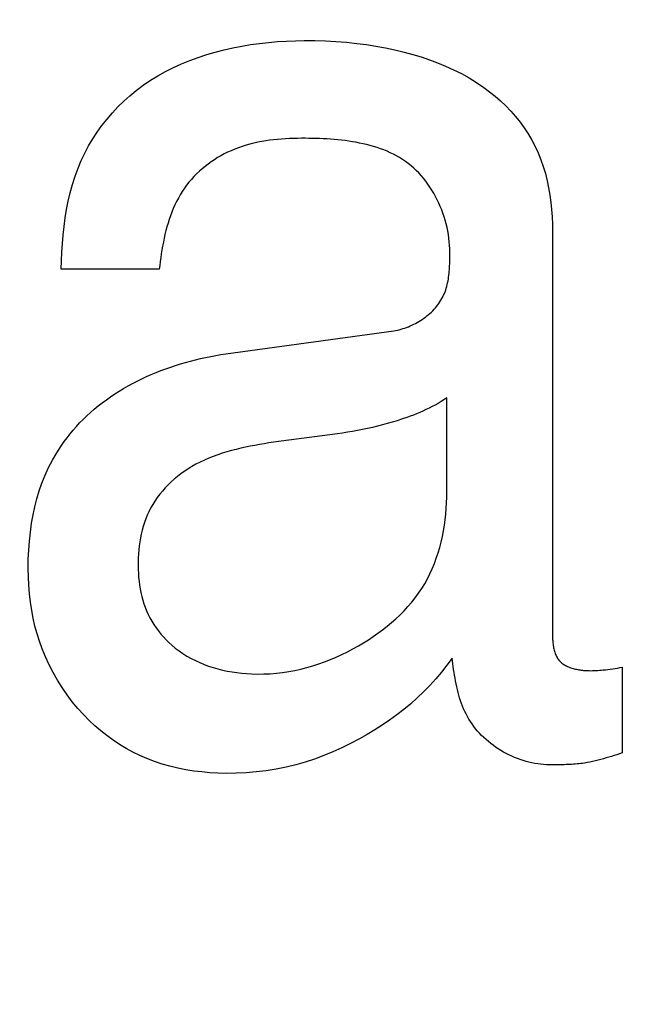
# Model space of a CAD drawing. Units: millimetres. Extents: x 0 to 1189, y 0 to 841.
# Drawn here: x 754 to 754, y 350 to 351 of the extents above; entities that cross this region are included whole.
import ezdxf

# ---------------------------------------------------------------- set-up
doc = ezdxf.new("R2010")
doc.units = ezdxf.units.MM
doc.header["$LTSCALE"] = 65.395
doc.layers.get('0').update_dxf_attribs({"linetype": 'CONTINUOUS'})
doc.layers.add('7_ALL_FEATURES', color=7, linetype='CONTINUOUS')
doc.layers.add('DEF_DRAFT_DIM', color=7, linetype='CONTINUOUS')
doc.styles.get("Standard").update_dxf_attribs({"font": 'txt', "width": 0.8})
doc.dimstyles.new('DIMSTYLE_1', dxfattribs={"dimtxt": 1.5, "dimasz": 3, "dimexe": 0.8, "dimexo": 0.2, "dimgap": 0.375, "dimtad": 1, "dimdsep": 46, "dimtxsty": 'Standard', "dimblk": 'OPEN', "dimblk1": 'OPEN', "dimblk2": 'OPEN', "dimcen": 0.09, "dimazin": 2, "dimtp": 0.1, "dimtm": 0.1, "dimtfac": 1, "dimtdec": 0, "dimtofl": 0, "dimtmove": 0, "dimatfit": 3, "dimldrblk": 'OPEN', "dimfxl": 1, "dimtolj": 1, "dimarcsym": 0})

# ---------------------------------------------------------------- blocks, each defined once
blk = doc.blocks.new('_OPEN')
at = {"color": 0, "linetype": 'ByBlock'}
for p, q in [((0, 0), (-1, 0.11667)), ((-1, -0.11667), (0, 0)), ((-1, 0), (0, 0))]:
    blk.add_line(p, q, dxfattribs=at)
blk = doc.blocks.new('*D15')
at = {"layer": 'DEF_DRAFT_DIM', "color": 2, "linetype": 'Continuous', "transparency": 16777216}
for p, q in [((798.2948, 355.3799), (798.2948, 293.09077)), ((706.7648, 301.9499), (706.7648, 293.09077)), ((706.7648, 293.09077), (706.7648, 291.91577)), ((798.2948, 293.09077), (798.2948, 291.91577)), ((706.7648, 292.71577), (752.5298, 292.71577)), ((798.2948, 292.71577), (752.5298, 292.71577))]:
    blk.add_line(p, q, dxfattribs=at)
at = {"layer": 'DEF_DRAFT_DIM', "color": 2, "linetype": 'Continuous', "transparency": 16777216, "xscale": 3, "yscale": 3, "zscale": 3, "rotation": 180}
blk.add_blockref('_OPEN', (706.7648, 292.71577), dxfattribs=at)
at = {"layer": 'DEF_DRAFT_DIM', "color": 2, "linetype": 'Continuous', "transparency": 16777216, "xscale": 3, "yscale": 3, "zscale": 3}
blk.add_blockref('_OPEN', (798.2948, 292.71577), dxfattribs=at)
blk = doc.blocks.new('*D19')
at = {"layer": 'DEF_DRAFT_DIM', "color": 2, "linetype": 'Continuous', "transparency": 16777216}
for p, q in [((693.03591, 355.2499), (692.61091, 355.2499)), ((847.2648, 355.2499), (693.03591, 355.2499)), ((693.41091, 355.2499), (693.41091, 327.7249)), ((693.41091, 300.1999), (693.41091, 327.7249)), ((693.03591, 300.1999), (692.61091, 300.1999)), ((711.95861, 300.1999), (693.03591, 300.1999))]:
    blk.add_line(p, q, dxfattribs=at)
at = {"layer": 'DEF_DRAFT_DIM', "color": 2, "linetype": 'Continuous', "transparency": 16777216, "xscale": 3, "yscale": 3, "zscale": 3}
for p, rotation in [((693.41091, 355.2499), 90), ((693.41091, 300.1999), 270)]:
    blk.add_blockref('_OPEN', p, dxfattribs=dict(at, rotation=rotation))
blk = doc.blocks.new('*D20')
at = {"layer": 'DEF_DRAFT_DIM', "color": 2, "linetype": 'Continuous', "transparency": 16777216}
for p, q in [((685.00126, 358.3999), (684.57626, 358.3999)), ((794.2548, 358.3999), (685.00126, 358.3999)), ((685.37626, 358.3999), (685.37626, 329.2999)), ((685.37626, 300.1999), (685.37626, 329.2999)), ((685.00126, 300.1999), (684.57626, 300.1999)), ((711.95861, 300.1999), (685.00126, 300.1999))]:
    blk.add_line(p, q, dxfattribs=at)
at = {"layer": 'DEF_DRAFT_DIM', "color": 2, "linetype": 'Continuous', "transparency": 16777216, "xscale": 3, "yscale": 3, "zscale": 3}
for p, rotation in [((685.37626, 358.3999), 90), ((685.37626, 300.1999), 270)]:
    blk.add_blockref('_OPEN', p, dxfattribs=dict(at, rotation=rotation))

msp = doc.modelspace()

# ---------------------------------------------------------------- linework, layer by layer
at = {"layer": '7_ALL_FEATURES', "color": 40, "linetype": 'Continuous'}
for p, q in [((753.82656, 351.14112), (753.83274, 351.14152)), ((753.83274, 351.14152), (753.83891, 351.14177)), ((753.83891, 351.14177), (753.84505, 351.1419)), ((753.84505, 351.1419), (753.85239, 351.14187)), ((753.85239, 351.14187), (753.85968, 351.14166)), ((753.85968, 351.14166), (753.86693, 351.14126)), ((753.86693, 351.14126), (753.87416, 351.14067)), ((753.78368, 351.13391), (753.78969, 351.13545)), ((753.78969, 351.13545), (753.79575, 351.13681)), ((753.79575, 351.13681), (753.80186, 351.138)), ((753.80186, 351.138), (753.80801, 351.13902)), ((753.80801, 351.13902), (753.81418, 351.13987)), ((753.81418, 351.13987), (753.82036, 351.14057)), ((753.82036, 351.14057), (753.82656, 351.14112)), ((753.87416, 351.14067), (753.88137, 351.13991)), ((753.88137, 351.13991), (753.88796, 351.13905)), ((753.88796, 351.13905), (753.89453, 351.13802)), ((753.89453, 351.13802), (753.90108, 351.13683)), ((753.90108, 351.13683), (753.9076, 351.13546)), ((753.9076, 351.13546), (753.91409, 351.1339)), ((753.76042, 351.12583), (753.7661, 351.12815)), ((753.7661, 351.12815), (753.77187, 351.13026)), ((753.77187, 351.13026), (753.77774, 351.13218)), ((753.77774, 351.13218), (753.78368, 351.13391)), ((753.91409, 351.1339), (753.91991, 351.13232)), ((753.91991, 351.13232), (753.92568, 351.13058)), ((753.92568, 351.13058), (753.9314, 351.12866)), ((753.9314, 351.12866), (753.93705, 351.12656)), ((753.7494, 351.12057), (753.75485, 351.1233)), ((753.75485, 351.1233), (753.76042, 351.12583)), ((753.93705, 351.12656), (753.94262, 351.12426)), ((753.94262, 351.12426), (753.9481, 351.12176)), ((753.9481, 351.12176), (753.95348, 351.11904)), ((753.73386, 351.11102), (753.73889, 351.11443)), ((753.73889, 351.11443), (753.74408, 351.11761)), ((753.74408, 351.11761), (753.7494, 351.12057)), ((753.95348, 351.11904), (753.95874, 351.11611)), ((753.95874, 351.11611), (753.96387, 351.11295)), ((753.72466, 351.10381), (753.72899, 351.10738)), ((753.72899, 351.10738), (753.73386, 351.11102)), ((753.96387, 351.11295), (753.96887, 351.10955)), ((753.96887, 351.10955), (753.97285, 351.10658)), ((753.72048, 351.10006), (753.72466, 351.10381)), ((753.97285, 351.10658), (753.97672, 351.10345)), ((753.97672, 351.10345), (753.98046, 351.10016)), ((753.71262, 351.09201), (753.71646, 351.09612)), ((753.71646, 351.09612), (753.72048, 351.10006)), ((753.98046, 351.10016), (753.98407, 351.09672)), ((753.98407, 351.09672), (753.98752, 351.09314)), ((753.70547, 351.0833), (753.70895, 351.08773)), ((753.70895, 351.08773), (753.71262, 351.09201)), ((753.98752, 351.09314), (753.99081, 351.08941)), ((753.99081, 351.08941), (753.99393, 351.08555)), ((753.70219, 351.07872), (753.70547, 351.0833)), ((753.99393, 351.08555), (753.99686, 351.08156)), ((753.99686, 351.08156), (753.99959, 351.07743)), ((753.69626, 351.06918), (753.69912, 351.07401)), ((753.69912, 351.07401), (753.70219, 351.07872)), ((753.8239, 351.0734), (753.82115, 351.07305)), ((753.82665, 351.07368), (753.8239, 351.0734)), ((753.82941, 351.07392), (753.82665, 351.07368)), ((753.83217, 351.0741), (753.82941, 351.07392)), ((753.83493, 351.07424), (753.83217, 351.0741)), ((753.83769, 351.07433), (753.83493, 351.07424)), ((753.84044, 351.07439), (753.83769, 351.07433)), ((753.84319, 351.07441), (753.84044, 351.07439)), ((753.84564, 351.0744), (753.84319, 351.07441)), ((753.8481, 351.07438), (753.84564, 351.0744)), ((753.85058, 351.07433), (753.8481, 351.07438)), ((753.85307, 351.07427), (753.85058, 351.07433)), ((753.85558, 351.07419), (753.85307, 351.07427)), ((753.85809, 351.07408), (753.85558, 351.07419)), ((753.86061, 351.07395), (753.85809, 351.07408)), ((753.86314, 351.07378), (753.86061, 351.07395)), ((753.86567, 351.07359), (753.86314, 351.07378)), ((753.86819, 351.07336), (753.86567, 351.07359)), ((753.87072, 351.07309), (753.86819, 351.07336)), ((753.99959, 351.07743), (754.00211, 351.07319)), ((753.69362, 351.06423), (753.69626, 351.06918)), ((753.79712, 351.06695), (753.79456, 351.06588)), ((753.7997, 351.06793), (753.79712, 351.06695)), ((753.80231, 351.06884), (753.7997, 351.06793)), ((753.80494, 351.06966), (753.80231, 351.06884)), ((753.8076, 351.0704), (753.80494, 351.06966)), ((753.81028, 351.07107), (753.8076, 351.0704)), ((753.81298, 351.07166), (753.81028, 351.07107)), ((753.81569, 351.07219), (753.81298, 351.07166)), ((753.81842, 351.07265), (753.81569, 351.07219)), ((753.82115, 351.07305), (753.81842, 351.07265)), ((753.87324, 351.07279), (753.87072, 351.07309)), ((753.87575, 351.07245), (753.87324, 351.07279)), ((753.87825, 351.07207), (753.87575, 351.07245)), ((753.88074, 351.07164), (753.87825, 351.07207)), ((753.88321, 351.07116), (753.88074, 351.07164)), ((753.88567, 351.07064), (753.88321, 351.07116)), ((753.8881, 351.07007), (753.88567, 351.07064)), ((753.89052, 351.06944), (753.8881, 351.07007)), ((753.8929, 351.06876), (753.89052, 351.06944)), ((753.89527, 351.06802), (753.8929, 351.06876)), ((753.8976, 351.06722), (753.89527, 351.06802)), ((753.8999, 351.06636), (753.8976, 351.06722)), ((754.00211, 351.07319), (754.00441, 351.06882)), ((754.00441, 351.06882), (754.00651, 351.06428)), ((753.69121, 351.05917), (753.69362, 351.06423)), ((753.78527, 351.06106), (753.78305, 351.05966)), ((753.78754, 351.06238), (753.78527, 351.06106)), ((753.78985, 351.06362), (753.78754, 351.06238)), ((753.79219, 351.06479), (753.78985, 351.06362)), ((753.79456, 351.06588), (753.79219, 351.06479)), ((753.90216, 351.06544), (753.8999, 351.06636)), ((753.90439, 351.06445), (753.90216, 351.06544)), ((753.90658, 351.06339), (753.90439, 351.06445)), ((753.90872, 351.06226), (753.90658, 351.06339)), ((753.91083, 351.06106), (753.90872, 351.06226)), ((753.91288, 351.05979), (753.91083, 351.06106)), ((753.91489, 351.05844), (753.91288, 351.05979)), ((754.00651, 351.06428), (754.00837, 351.05962)), ((753.6869, 351.04821), (753.68893, 351.05374)), ((753.68893, 351.05374), (753.69121, 351.05917)), ((753.77464, 351.05339), (753.77268, 351.05166)), ((753.77666, 351.05506), (753.77464, 351.05339)), ((753.77874, 351.05666), (753.77666, 351.05506)), ((753.78087, 351.0582), (753.77874, 351.05666)), ((753.78305, 351.05966), (753.78087, 351.0582)), ((753.91684, 351.057), (753.91489, 351.05844)), ((753.91874, 351.05549), (753.91684, 351.057)), ((753.92058, 351.0539), (753.91874, 351.05549)), ((753.92236, 351.05224), (753.92058, 351.0539)), ((754.00837, 351.05962), (754.01001, 351.05488)), ((754.01001, 351.05488), (754.01143, 351.05006)), ((753.68511, 351.04259), (753.6869, 351.04821)), ((753.76895, 351.048), (753.76719, 351.04609)), ((753.77078, 351.04986), (753.76895, 351.048)), ((753.77268, 351.05166), (753.77078, 351.04986)), ((753.92408, 351.05049), (753.92236, 351.05224)), ((753.92575, 351.04868), (753.92408, 351.05049)), ((753.92735, 351.0468), (753.92575, 351.04868)), ((753.92889, 351.04485), (753.92735, 351.0468)), ((754.01143, 351.05006), (754.01266, 351.04517)), ((753.68355, 351.0369), (753.68511, 351.04259)), ((753.76237, 351.03999), (753.76088, 351.03778)), ((753.7639, 351.04208), (753.76237, 351.03999)), ((753.7655, 351.04411), (753.7639, 351.04208)), ((753.76719, 351.04609), (753.7655, 351.04411)), ((753.93037, 351.04284), (753.92889, 351.04485)), ((753.93179, 351.04078), (753.93037, 351.04284)), ((753.93314, 351.03866), (753.93179, 351.04078)), ((754.01266, 351.04517), (754.01368, 351.04022)), ((754.01368, 351.04022), (754.01453, 351.03524)), ((753.6822, 351.03115), (753.68355, 351.0369)), ((753.75817, 351.03321), (753.75694, 351.03085)), ((753.75948, 351.03552), (753.75817, 351.03321)), ((753.76088, 351.03778), (753.75948, 351.03552)), ((753.93443, 351.0365), (753.93314, 351.03866)), ((753.93566, 351.03428), (753.93443, 351.0365)), ((753.93681, 351.03203), (753.93566, 351.03428)), ((754.01453, 351.03524), (754.01519, 351.03022)), ((753.68105, 351.02534), (753.6822, 351.03115)), ((753.7547, 351.02601), (753.75369, 351.02353)), ((753.75578, 351.02845), (753.7547, 351.02601)), ((753.75694, 351.03085), (753.75578, 351.02845)), ((753.9379, 351.02974), (753.93681, 351.03203)), ((753.93892, 351.02741), (753.9379, 351.02974)), ((753.93988, 351.02506), (753.93892, 351.02741)), ((754.01519, 351.03022), (754.01569, 351.02519)), ((753.67927, 351.01361), (753.68008, 351.01949)), ((753.68008, 351.01949), (753.68105, 351.02534)), ((753.75274, 351.02102), (753.75187, 351.01848)), ((753.75369, 351.02353), (753.75274, 351.02102)), ((753.94076, 351.02268), (753.93988, 351.02506)), ((753.94157, 351.02027), (753.94076, 351.02268)), ((753.9423, 351.01784), (753.94157, 351.02027)), ((754.01569, 351.02519), (754.01604, 351.02015)), ((754.01604, 351.02015), (754.01624, 351.01513)), ((753.67863, 351.0077), (753.67927, 351.01361)), ((753.7503, 351.01331), (753.7496, 351.0107)), ((753.75105, 351.01591), (753.7503, 351.01331)), ((753.75187, 351.01848), (753.75105, 351.01591)), ((753.94296, 351.0154), (753.9423, 351.01784)), ((753.94355, 351.01295), (753.94296, 351.0154)), ((753.94407, 351.01049), (753.94355, 351.01295)), ((754.01624, 351.01513), (754.01631, 351.01012)), ((753.67812, 351.00179), (753.67863, 351.0077)), ((753.74836, 351.00541), (753.74781, 351.00275)), ((753.74895, 351.00806), (753.74836, 351.00541)), ((753.7496, 351.0107), (753.74895, 351.00806)), ((753.9445, 351.00802), (753.94407, 351.01049)), ((753.94486, 351.00556), (753.9445, 351.00802)), ((753.94515, 351.00309), (753.94486, 351.00556)), ((754.01631, 351.01012), (754.01631, 350.73368)), ((753.67774, 350.99587), (753.67812, 351.00179)), ((753.7473, 351.00008), (753.74683, 350.99741)), ((753.74781, 351.00275), (753.7473, 351.00008)), ((753.94535, 351.00063), (753.94515, 351.00309)), ((753.94547, 350.99819), (753.94535, 351.00063)), ((753.67748, 350.98996), (753.67774, 350.99587)), ((753.74601, 350.99206), (753.74565, 350.98939)), ((753.74641, 350.99473), (753.74601, 350.99206)), ((753.74683, 350.99741), (753.74641, 350.99473)), ((753.94551, 350.99575), (753.94547, 350.99819)), ((753.94548, 350.99051), (753.94549, 350.99183)), ((753.94549, 350.99183), (753.94551, 350.99314)), ((753.94551, 350.99314), (753.94551, 350.99575)), ((753.67731, 350.98408), (753.67748, 350.98996)), ((753.74532, 350.98673), (753.74501, 350.98408)), ((753.74565, 350.98939), (753.74532, 350.98673)), ((753.94521, 350.98388), (753.9453, 350.98521)), ((753.9453, 350.98521), (753.94536, 350.98653)), ((753.94536, 350.98653), (753.94541, 350.98786)), ((753.94541, 350.98786), (753.94545, 350.98918)), ((753.94545, 350.98918), (753.94548, 350.99051)), ((753.74501, 350.98408), (753.67731, 350.98408)), ((753.94448, 350.97732), (753.94468, 350.97862)), ((753.94468, 350.97862), (753.94485, 350.97993)), ((753.94485, 350.97993), (753.94499, 350.98124)), ((753.94499, 350.98124), (753.94511, 350.98256)), ((753.94511, 350.98256), (753.94521, 350.98388)), ((753.94304, 350.97097), (753.9434, 350.97221)), ((753.9434, 350.97221), (753.94372, 350.97347)), ((753.94372, 350.97347), (753.944, 350.97475)), ((753.944, 350.97475), (753.94426, 350.97603)), ((753.94426, 350.97603), (753.94448, 350.97732)), ((753.94005, 350.96382), (753.94065, 350.96496)), ((753.94065, 350.96496), (753.94122, 350.96612)), ((753.94122, 350.96612), (753.94174, 350.96731)), ((753.94174, 350.96731), (753.94221, 350.96851)), ((753.94221, 350.96851), (753.94265, 350.96973)), ((753.94265, 350.96973), (753.94304, 350.97097)), ((753.93553, 350.95744), (753.93638, 350.95844)), ((753.93638, 350.95844), (753.93719, 350.95948)), ((753.93719, 350.95948), (753.93797, 350.96053)), ((753.93797, 350.96053), (753.9387, 350.9616)), ((753.9387, 350.9616), (753.9394, 350.9627)), ((753.9394, 350.9627), (753.94005, 350.96382)), ((753.92757, 350.95028), (753.92866, 350.95108)), ((753.92866, 350.95108), (753.92973, 350.95191)), ((753.92973, 350.95191), (753.93077, 350.95276)), ((753.93077, 350.95276), (753.93178, 350.95365)), ((753.93178, 350.95365), (753.93277, 350.95456)), ((753.93277, 350.95456), (753.93372, 350.95549)), ((753.93372, 350.95549), (753.93464, 350.95645)), ((753.93464, 350.95645), (753.93553, 350.95744)), ((753.91564, 350.94396), (753.91689, 350.94444)), ((753.91689, 350.94444), (753.91814, 350.94496)), ((753.91814, 350.94496), (753.91937, 350.94551)), ((753.91937, 350.94551), (753.92059, 350.9461)), ((753.92059, 350.9461), (753.9218, 350.94672)), ((753.9218, 350.94672), (753.92299, 350.94737)), ((753.92299, 350.94737), (753.92416, 350.94805)), ((753.92416, 350.94805), (753.92532, 350.94876)), ((753.92532, 350.94876), (753.92646, 350.94951)), ((753.92646, 350.94951), (753.92757, 350.95028)), ((753.79089, 350.92568), (753.90675, 350.9416)), ((753.90675, 350.9416), (753.90803, 350.94182)), ((753.90803, 350.94182), (753.9093, 350.94208)), ((753.9093, 350.94208), (753.91057, 350.94238)), ((753.91057, 350.94238), (753.91185, 350.94272)), ((753.91185, 350.94272), (753.91312, 350.9431)), ((753.91312, 350.9431), (753.91438, 350.94351)), ((753.91438, 350.94351), (753.91564, 350.94396)), ((753.77701, 350.92323), (753.78048, 350.92393)), ((753.78048, 350.92393), (753.78396, 350.92458)), ((753.78396, 350.92458), (753.78743, 350.92516)), ((753.78743, 350.92516), (753.79089, 350.92568)), ((753.75289, 350.91661), (753.7563, 350.91774)), ((753.7563, 350.91774), (753.75972, 350.91881)), ((753.75972, 350.91881), (753.76316, 350.91982)), ((753.76316, 350.91982), (753.76661, 350.92076)), ((753.76661, 350.92076), (753.77007, 350.92165)), ((753.77007, 350.92165), (753.77354, 350.92247)), ((753.77354, 350.92247), (753.77701, 350.92323)), ((753.73621, 350.91001), (753.73949, 350.91145)), ((753.73949, 350.91145), (753.7428, 350.91284)), ((753.7428, 350.91284), (753.74614, 350.91416)), ((753.74614, 350.91416), (753.74951, 350.91541)), ((753.74951, 350.91541), (753.75289, 350.91661)), ((753.72036, 350.9018), (753.72345, 350.90357)), ((753.72345, 350.90357), (753.72658, 350.90528)), ((753.72658, 350.90528), (753.72976, 350.90692)), ((753.72976, 350.90692), (753.73297, 350.90849)), ((753.73297, 350.90849), (753.73621, 350.91001)), ((753.71138, 350.89609), (753.71432, 350.89806)), ((753.71432, 350.89806), (753.71732, 350.89996)), ((753.71732, 350.89996), (753.72036, 350.9018)), ((753.70287, 350.88978), (753.70565, 350.89195)), ((753.70565, 350.89195), (753.70848, 350.89405)), ((753.70848, 350.89405), (753.71138, 350.89609)), ((753.93538, 350.89041), (753.93329, 350.8893)), ((753.93744, 350.89156), (753.93538, 350.89041)), ((753.93947, 350.89276), (753.93744, 350.89156)), ((753.94147, 350.894), (753.93947, 350.89276)), ((753.94344, 350.8953), (753.94147, 350.894)), ((753.94344, 350.8307), (753.94344, 350.8953)), ((753.69492, 350.88286), (753.6975, 350.88523)), ((753.6975, 350.88523), (753.70016, 350.88754)), ((753.70016, 350.88754), (753.70287, 350.88978)), ((753.92033, 350.88349), (753.91812, 350.88265)), ((753.92254, 350.88437), (753.92033, 350.88349)), ((753.92473, 350.88528), (753.92254, 350.88437)), ((753.9269, 350.88622), (753.92473, 350.88528)), ((753.92905, 350.88721), (753.9269, 350.88622)), ((753.93118, 350.88823), (753.92905, 350.88721)), ((753.93329, 350.8893), (753.93118, 350.88823)), ((753.68778, 350.87555), (753.69006, 350.87801)), ((753.69006, 350.87801), (753.6924, 350.88041)), ((753.6924, 350.88041), (753.69492, 350.88286)), ((753.89896, 350.87666), (753.89554, 350.87579)), ((753.90236, 350.87758), (753.89896, 350.87666)), ((753.90575, 350.87855), (753.90236, 350.87758)), ((753.90913, 350.87959), (753.90575, 350.87855)), ((753.91139, 350.88031), (753.90913, 350.87959)), ((753.91364, 350.88106), (753.91139, 350.88031)), ((753.91588, 350.88184), (753.91364, 350.88106)), ((753.91812, 350.88265), (753.91588, 350.88184)), ((753.68137, 350.86782), (753.68344, 350.87045)), ((753.68344, 350.87045), (753.68558, 350.87303)), ((753.68558, 350.87303), (753.68778, 350.87555)), ((753.86789, 350.87059), (753.82386, 350.8647)), ((753.87138, 350.87109), (753.86789, 350.87059)), ((753.87485, 350.87162), (753.87138, 350.87109)), ((753.87832, 350.8722), (753.87485, 350.87162)), ((753.88178, 350.87282), (753.87832, 350.8722)), ((753.88524, 350.87349), (753.88178, 350.87282)), ((753.88868, 350.87421), (753.88524, 350.87349)), ((753.89211, 350.87497), (753.88868, 350.87421)), ((753.89554, 350.87579), (753.89211, 350.87497)), ((753.67745, 350.86239), (753.67938, 350.86513)), ((753.67938, 350.86513), (753.68137, 350.86782)), ((753.81414, 350.86314), (753.81089, 350.86256)), ((753.81739, 350.86369), (753.81414, 350.86314)), ((753.82063, 350.86421), (753.81739, 350.86369)), ((753.82386, 350.8647), (753.82063, 350.86421)), ((753.67133, 350.85246), (753.67428, 350.8575)), ((753.67428, 350.8575), (753.67745, 350.86239)), ((753.78532, 350.85606), (753.78223, 350.85494)), ((753.78844, 350.8571), (753.78532, 350.85606)), ((753.79159, 350.85807), (753.78844, 350.8571)), ((753.79476, 350.85896), (753.79159, 350.85807)), ((753.79796, 350.85979), (753.79476, 350.85896)), ((753.80117, 350.86056), (753.79796, 350.85979)), ((753.8044, 350.86128), (753.80117, 350.86056)), ((753.80764, 350.86194), (753.8044, 350.86128)), ((753.81089, 350.86256), (753.80764, 350.86194)), ((753.66863, 350.84728), (753.67133, 350.85246)), ((753.77031, 350.84953), (753.76745, 350.84792)), ((753.77322, 350.85103), (753.77031, 350.84953)), ((753.77618, 350.85243), (753.77322, 350.85103)), ((753.77919, 350.85373), (753.77618, 350.85243)), ((753.78223, 350.85494), (753.77919, 350.85373)), ((753.66618, 350.84198), (753.66863, 350.84728)), ((753.75988, 350.84291), (753.75759, 350.84113)), ((753.76224, 350.8446), (753.75988, 350.84291)), ((753.76464, 350.8462), (753.76224, 350.8446)), ((753.76745, 350.84792), (753.76464, 350.8462)), ((753.66212, 350.83118), (753.66399, 350.83656)), ((753.66399, 350.83656), (753.66618, 350.84198)), ((753.75319, 350.83733), (753.7511, 350.83531)), ((753.75535, 350.83927), (753.75319, 350.83733)), ((753.75759, 350.84113), (753.75535, 350.83927)), ((753.66049, 350.82572), (753.66212, 350.83118)), ((753.74534, 350.82881), (753.74361, 350.8265)), ((753.74717, 350.83105), (753.74534, 350.82881)), ((753.74909, 350.83322), (753.74717, 350.83105)), ((753.7511, 350.83531), (753.74909, 350.83322)), ((753.9434, 350.82684), (753.94344, 350.8307)), ((753.65909, 350.82019), (753.66049, 350.82572)), ((753.74198, 350.82413), (753.74046, 350.82169)), ((753.74361, 350.8265), (753.74198, 350.82413)), ((753.94303, 350.81907), (753.94326, 350.82296)), ((753.94326, 350.82296), (753.9434, 350.82684)), ((753.65791, 350.81461), (753.65909, 350.82019)), ((753.73783, 350.81677), (753.73672, 350.81431)), ((753.73905, 350.81919), (753.73783, 350.81677)), ((753.74046, 350.82169), (753.73905, 350.81919)), ((753.94227, 350.81129), (753.9427, 350.81518)), ((753.9427, 350.81518), (753.94303, 350.81907)), ((753.65604, 350.80277), (753.65692, 350.80899)), ((753.65692, 350.80899), (753.65791, 350.81461)), ((753.73479, 350.80925), (753.73397, 350.80666)), ((753.7357, 350.8118), (753.73479, 350.80925)), ((753.73672, 350.81431), (753.7357, 350.8118)), ((753.94173, 350.80741), (753.94227, 350.81129)), ((753.65537, 350.79652), (753.65604, 350.80277)), ((753.73324, 350.80404), (753.73261, 350.80138)), ((753.73397, 350.80666), (753.73324, 350.80404)), ((753.94034, 350.79969), (753.94109, 350.80354)), ((753.94109, 350.80354), (753.94173, 350.80741)), ((753.65491, 350.79025), (753.65537, 350.79652)), ((753.7316, 350.796), (753.73121, 350.79328)), ((753.73206, 350.79871), (753.7316, 350.796)), ((753.73261, 350.80138), (753.73206, 350.79871)), ((753.9385, 350.79208), (753.93948, 350.79587)), ((753.93948, 350.79587), (753.94034, 350.79969)), ((753.65464, 350.78397), (753.65491, 350.79025)), ((753.73091, 350.79055), (753.73068, 350.78781)), ((753.73121, 350.79328), (753.73091, 350.79055)), ((753.93618, 350.78464), (753.9374, 350.78834)), ((753.9374, 350.78834), (753.9385, 350.79208)), ((753.65457, 350.77768), (753.65464, 350.78397)), ((753.73045, 350.7823), (753.73043, 350.77954)), ((753.73053, 350.78505), (753.73045, 350.7823)), ((753.73068, 350.78781), (753.73053, 350.78505)), ((753.93483, 350.781), (753.93618, 350.78464)), ((753.65468, 350.77186), (753.65457, 350.77768)), ((753.73043, 350.77954), (753.73048, 350.77685)), ((753.73048, 350.77685), (753.7306, 350.77417)), ((753.93176, 350.7739), (753.93336, 350.77742)), ((753.93336, 350.77742), (753.93483, 350.781)), ((753.65496, 350.76604), (753.65468, 350.77186)), ((753.7306, 350.77417), (753.73078, 350.7715)), ((753.73078, 350.7715), (753.73104, 350.76885)), ((753.73104, 350.76885), (753.73137, 350.7662)), ((753.92815, 350.7671), (753.93002, 350.77046)), ((753.93002, 350.77046), (753.93176, 350.7739)), ((753.65543, 350.76024), (753.65496, 350.76604)), ((753.73137, 350.7662), (753.73179, 350.76358)), ((753.73179, 350.76358), (753.7323, 350.76098)), ((753.7323, 350.76098), (753.73289, 350.7584)), ((753.92392, 350.76053), (753.9261, 350.76377)), ((753.9261, 350.76377), (753.92815, 350.7671)), ((753.6561, 350.75446), (753.65543, 350.76024)), ((753.65697, 350.7487), (753.6561, 350.75446)), ((753.73289, 350.7584), (753.73357, 350.75585)), ((753.73357, 350.75585), (753.73436, 350.75333)), ((753.91661, 350.75135), (753.91917, 350.75432)), ((753.91917, 350.75432), (753.92161, 350.75738)), ((753.92161, 350.75738), (753.92392, 350.76053)), ((753.65801, 350.74331), (753.65697, 350.7487)), ((753.73436, 350.75333), (753.73524, 350.75084)), ((753.73524, 350.75084), (753.73623, 350.74839)), ((753.73623, 350.74839), (753.73734, 350.74596)), ((753.91116, 350.74567), (753.91394, 350.74846)), ((753.91394, 350.74846), (753.91661, 350.75135)), ((753.65924, 350.73795), (753.65801, 350.74331)), ((753.73734, 350.74596), (753.73856, 350.74357)), ((753.73856, 350.74357), (753.73988, 350.74122)), ((753.73988, 350.74122), (753.7413, 350.73894)), ((753.90532, 350.74033), (753.90829, 350.74295)), ((753.90829, 350.74295), (753.91116, 350.74567)), ((753.66068, 350.73265), (753.65924, 350.73795)), ((753.7413, 350.73894), (753.74281, 350.7367)), ((753.74281, 350.7367), (753.74441, 350.73453)), ((753.74441, 350.73453), (753.74609, 350.73243)), ((753.89592, 350.73297), (753.89913, 350.73534)), ((753.89913, 350.73534), (753.90226, 350.73779)), ((753.90226, 350.73779), (753.90532, 350.74033)), ((754.01631, 350.73368), (754.01631, 350.73288)), ((753.66232, 350.7274), (753.66068, 350.73265)), ((753.66417, 350.72222), (753.66232, 350.7274)), ((753.74609, 350.73243), (753.74786, 350.7304)), ((753.74786, 350.7304), (753.7497, 350.72844)), ((753.7497, 350.72844), (753.75161, 350.72656)), ((753.88591, 350.72638), (753.8893, 350.72849)), ((753.8893, 350.72849), (753.89264, 350.73069)), ((753.89264, 350.73069), (753.89592, 350.73297)), ((754.01631, 350.73288), (754.01633, 350.73206)), ((754.01633, 350.73206), (754.01634, 350.73124)), ((754.01634, 350.73124), (754.01637, 350.73041)), ((754.01637, 350.73041), (754.0164, 350.72958)), ((754.0164, 350.72958), (754.01644, 350.72874)), ((754.01644, 350.72874), (754.0165, 350.72791)), ((754.0165, 350.72791), (754.01657, 350.72707)), ((754.01657, 350.72707), (754.01665, 350.72624)), ((753.66643, 350.71665), (753.66417, 350.72222)), ((753.75161, 350.72656), (753.75358, 350.72476)), ((753.75358, 350.72476), (753.75607, 350.72267)), ((753.75607, 350.72267), (753.75865, 350.72071)), ((753.75865, 350.72071), (753.76134, 350.71887)), ((753.87097, 350.71833), (753.87485, 350.72023)), ((753.87485, 350.72023), (753.87868, 350.72224)), ((753.87868, 350.72224), (753.88247, 350.72435)), ((753.88247, 350.72435), (753.88591, 350.72638)), ((754.01665, 350.72624), (754.01674, 350.72541)), ((754.01674, 350.72541), (754.01685, 350.72458)), ((754.01685, 350.72458), (754.01698, 350.72377)), ((754.01698, 350.72377), (754.01713, 350.72296)), ((754.01713, 350.72296), (754.01729, 350.72216)), ((754.01729, 350.72216), (754.01748, 350.72137)), ((754.01748, 350.72137), (754.01769, 350.72059)), ((754.01769, 350.72059), (754.01792, 350.71983)), ((753.66894, 350.71118), (753.66643, 350.71665)), ((753.76134, 350.71887), (753.76411, 350.71715)), ((753.76411, 350.71715), (753.76696, 350.71555)), ((753.76696, 350.71555), (753.76989, 350.71407)), ((753.76989, 350.71407), (753.77289, 350.71271)), ((753.85503, 350.71186), (753.85907, 350.7133)), ((753.85907, 350.7133), (753.86308, 350.71486)), ((753.86308, 350.71486), (753.86705, 350.71654)), ((753.86705, 350.71654), (753.87097, 350.71833)), ((753.94706, 350.71587), (753.94353, 350.71094)), ((753.94756, 350.71193), (753.94706, 350.71587)), ((754.01792, 350.71983), (754.01818, 350.71908)), ((754.01818, 350.71908), (754.01846, 350.71835)), ((754.01846, 350.71835), (754.01877, 350.71764)), ((754.01877, 350.71764), (754.0191, 350.71695)), ((754.0191, 350.71695), (754.01947, 350.71628)), ((754.01947, 350.71628), (754.01986, 350.71564)), ((754.01986, 350.71564), (754.02029, 350.71502)), ((754.02029, 350.71502), (754.02075, 350.71443)), ((754.02075, 350.71443), (754.02123, 350.71388)), ((754.02123, 350.71388), (754.02175, 350.71335)), ((754.02175, 350.71335), (754.02229, 350.71285)), ((753.67169, 350.70583), (753.66894, 350.71118)), ((753.77289, 350.71271), (753.77595, 350.71146)), ((753.77595, 350.71146), (753.77906, 350.71033)), ((753.77906, 350.71033), (753.78223, 350.70931)), ((753.78223, 350.70931), (753.78544, 350.70839)), ((753.78544, 350.70839), (753.78869, 350.70759)), ((753.78869, 350.70759), (753.79196, 350.70689)), ((753.79196, 350.70689), (753.79526, 350.70629)), ((753.83007, 350.70592), (753.83431, 350.70656)), ((753.83431, 350.70656), (753.83851, 350.70735)), ((753.83851, 350.70735), (753.84269, 350.70828)), ((753.84269, 350.70828), (753.84684, 350.70934)), ((753.84684, 350.70934), (753.85095, 350.71054)), ((753.85095, 350.71054), (753.85503, 350.71186)), ((753.94353, 350.71094), (753.9398, 350.70615)), ((753.94783, 350.70994), (753.94756, 350.71193)), ((753.94811, 350.70796), (753.94783, 350.70994)), ((753.94841, 350.70597), (753.94811, 350.70796)), ((754.02229, 350.71285), (754.02286, 350.71238)), ((754.02286, 350.71238), (754.02345, 350.71193)), ((754.02345, 350.71193), (754.02408, 350.7115)), ((754.02408, 350.7115), (754.02472, 350.7111)), ((754.02472, 350.7111), (754.02539, 350.71072)), ((754.02539, 350.71072), (754.02607, 350.71037)), ((754.02607, 350.71037), (754.02678, 350.71003)), ((754.02678, 350.71003), (754.0275, 350.70972)), ((754.0275, 350.70972), (754.02824, 350.70943)), ((754.02824, 350.70943), (754.029, 350.70916)), ((754.029, 350.70916), (754.02977, 350.7089)), ((754.02977, 350.7089), (754.03055, 350.70867)), ((754.03055, 350.70867), (754.03134, 350.70846)), ((754.03134, 350.70846), (754.03214, 350.70826)), ((754.03214, 350.70826), (754.03294, 350.70809)), ((754.03294, 350.70809), (754.03376, 350.70793)), ((754.03376, 350.70793), (754.03457, 350.70778)), ((754.03457, 350.70778), (754.03539, 350.70765)), ((754.03539, 350.70765), (754.03621, 350.70754)), ((754.03621, 350.70754), (754.03703, 350.70744)), ((754.03703, 350.70744), (754.03785, 350.70736)), ((754.03785, 350.70736), (754.03867, 350.70729)), ((754.03867, 350.70729), (754.03948, 350.70724)), ((754.03948, 350.70724), (754.04029, 350.70719)), ((754.04029, 350.70719), (754.04156, 350.70715)), ((754.04156, 350.70715), (754.04281, 350.70713)), ((754.04281, 350.70713), (754.04405, 350.70714)), ((754.04405, 350.70714), (754.04528, 350.70718)), ((754.04528, 350.70718), (754.0465, 350.70723)), ((754.0465, 350.70723), (754.04771, 350.70731)), ((754.04771, 350.70731), (754.04892, 350.70739)), ((754.04892, 350.70739), (754.05013, 350.7075)), ((754.05013, 350.7075), (754.05134, 350.70761)), ((754.05134, 350.70761), (754.05297, 350.70777)), ((754.05297, 350.70777), (754.05461, 350.70795)), ((754.05461, 350.70795), (754.05624, 350.70815)), ((754.05624, 350.70815), (754.05788, 350.70837)), ((754.05788, 350.70837), (754.05951, 350.70862)), ((754.05951, 350.70862), (754.06114, 350.7089)), ((754.06114, 350.7089), (754.06276, 350.70922)), ((754.06276, 350.70922), (754.06437, 350.70957)), ((754.06437, 350.70957), (754.06437, 350.65035)), ((753.67468, 350.70059), (753.67169, 350.70583)), ((753.67789, 350.69549), (753.67468, 350.70059)), ((753.79526, 350.70629), (753.79858, 350.7058)), ((753.79858, 350.7058), (753.80191, 350.70541)), ((753.80191, 350.70541), (753.80524, 350.70511)), ((753.80524, 350.70511), (753.80857, 350.70492)), ((753.80857, 350.70492), (753.81291, 350.70481)), ((753.81291, 350.70481), (753.81723, 350.70485)), ((753.81723, 350.70485), (753.82153, 350.70506)), ((753.82153, 350.70506), (753.82581, 350.70541)), ((753.82581, 350.70541), (753.83007, 350.70592)), ((753.93588, 350.70151), (753.93177, 350.697)), ((753.9398, 350.70615), (753.93588, 350.70151)), ((753.94873, 350.70398), (753.94841, 350.70597)), ((753.94907, 350.702), (753.94873, 350.70398)), ((753.94943, 350.70002), (753.94907, 350.702)), ((753.94982, 350.69805), (753.94943, 350.70002)), ((753.68133, 350.69052), (753.67789, 350.69549)), ((753.93177, 350.697), (753.9275, 350.69265)), ((753.95024, 350.69608), (753.94982, 350.69805)), ((753.9507, 350.69413), (753.95024, 350.69608)), ((753.95119, 350.69218), (753.9507, 350.69413)), ((753.68498, 350.68572), (753.68133, 350.69052)), ((753.92306, 350.68844), (753.91848, 350.68437)), ((753.9275, 350.69265), (753.92306, 350.68844)), ((753.95171, 350.69025), (753.95119, 350.69218)), ((753.95228, 350.68833), (753.95171, 350.69025)), ((753.95289, 350.68643), (753.95228, 350.68833)), ((753.95355, 350.68455), (753.95289, 350.68643)), ((753.68885, 350.68107), (753.68498, 350.68572)), ((753.69292, 350.6766), (753.68885, 350.68107)), ((753.91376, 350.68045), (753.9089, 350.67668)), ((753.91848, 350.68437), (753.91376, 350.68045)), ((753.95426, 350.68269), (753.95355, 350.68455)), ((753.95502, 350.68085), (753.95426, 350.68269)), ((753.95583, 350.67904), (753.95502, 350.68085)), ((753.69668, 350.6728), (753.69292, 350.6766)), ((753.7006, 350.66915), (753.69668, 350.6728)), ((753.90393, 350.67306), (753.89886, 350.66959)), ((753.9089, 350.67668), (753.90393, 350.67306)), ((753.9567, 350.67725), (753.95583, 350.67904)), ((753.95762, 350.67549), (753.9567, 350.67725)), ((753.95861, 350.67375), (753.95762, 350.67549)), ((753.95967, 350.67205), (753.95861, 350.67375)), ((753.70465, 350.66567), (753.7006, 350.66915)), ((753.89368, 350.66626), (753.88842, 350.66309)), ((753.89886, 350.66959), (753.89368, 350.66626)), ((753.96081, 350.67036), (753.95967, 350.67205)), ((753.96201, 350.66871), (753.96081, 350.67036)), ((753.96327, 350.66709), (753.96201, 350.66871)), ((753.9646, 350.66551), (753.96327, 350.66709)), ((753.70884, 350.66235), (753.70465, 350.66567)), ((753.71317, 350.65921), (753.70884, 350.66235)), ((753.71761, 350.65625), (753.71317, 350.65921)), ((753.88309, 350.66006), (753.87705, 350.65687)), ((753.88842, 350.66309), (753.88309, 350.66006)), ((753.96599, 350.66397), (753.9646, 350.66551)), ((753.96743, 350.66247), (753.96599, 350.66397)), ((753.96893, 350.66101), (753.96743, 350.66247)), ((753.97047, 350.6596), (753.96893, 350.66101)), ((753.97207, 350.65823), (753.97047, 350.6596)), ((753.72217, 350.65349), (753.71761, 350.65625)), ((753.72683, 350.65093), (753.72217, 350.65349)), ((753.87094, 350.65387), (753.86475, 350.65109)), ((753.87705, 350.65687), (753.87094, 350.65387)), ((753.97371, 350.65691), (753.97207, 350.65823)), ((753.9754, 350.65563), (753.97371, 350.65691)), ((753.97712, 350.6544), (753.9754, 350.65563)), ((753.97889, 350.65322), (753.97712, 350.6544)), ((753.98069, 350.6521), (753.97889, 350.65322)), ((753.7316, 350.64858), (753.72683, 350.65093)), ((753.73647, 350.64645), (753.7316, 350.64858)), ((753.74166, 350.64445), (753.73647, 350.64645)), ((753.85214, 350.64617), (753.84572, 350.64407)), ((753.85848, 350.64852), (753.85214, 350.64617)), ((753.86475, 350.65109), (753.85848, 350.64852)), ((753.98252, 350.65102), (753.98069, 350.6521)), ((753.98438, 350.65001), (753.98252, 350.65102)), ((753.98627, 350.64904), (753.98438, 350.65001)), ((753.98819, 350.64814), (753.98627, 350.64904)), ((753.99013, 350.64729), (753.98819, 350.64814)), ((753.99209, 350.6465), (753.99013, 350.64729)), ((753.99407, 350.64578), (753.99209, 350.6465)), ((753.99606, 350.64511), (753.99407, 350.64578)), ((754.04779, 350.64544), (754.04593, 350.64498)), ((754.04965, 350.64592), (754.04779, 350.64544)), ((754.05151, 350.64641), (754.04965, 350.64592)), ((754.05337, 350.64692), (754.05151, 350.64641)), ((754.05521, 350.64744), (754.05337, 350.64692)), ((754.05706, 350.64799), (754.05521, 350.64744)), ((754.05889, 350.64855), (754.05706, 350.64799)), ((754.06072, 350.64913), (754.05889, 350.64855)), ((754.06255, 350.64973), (754.06072, 350.64913)), ((754.06437, 350.65035), (754.06255, 350.64973)), ((753.74695, 350.64269), (753.74166, 350.64445)), ((753.75231, 350.64117), (753.74695, 350.64269)), ((753.75773, 350.63987), (753.75231, 350.64117)), ((753.76322, 350.63879), (753.75773, 350.63987)), ((753.76874, 350.63791), (753.76322, 350.63879)), ((753.82571, 350.6392), (753.81887, 350.6381)), ((753.8325, 350.64057), (753.82571, 350.6392)), ((753.83923, 350.64221), (753.8325, 350.64057)), ((753.84572, 350.64407), (753.83923, 350.64221)), ((753.99806, 350.64451), (753.99606, 350.64511)), ((754.00008, 350.64398), (753.99806, 350.64451)), ((754.0021, 350.64351), (754.00008, 350.64398)), ((754.00413, 350.64311), (754.0021, 350.64351)), ((754.00616, 350.64278), (754.00413, 350.64311)), ((754.00818, 350.64252), (754.00616, 350.64278)), ((754.01021, 350.64234), (754.00818, 350.64252)), ((754.01223, 350.64222), (754.01021, 350.64234)), ((754.01424, 350.64218), (754.01223, 350.64222)), ((754.01934, 350.6422), (754.01424, 350.64218)), ((754.0219, 350.64223), (754.01934, 350.6422)), ((754.02317, 350.64225), (754.0219, 350.64223)), ((754.02445, 350.64228), (754.02317, 350.64225)), ((754.02572, 350.64232), (754.02445, 350.64228)), ((754.027, 350.64236), (754.02572, 350.64232)), ((754.02827, 350.64242), (754.027, 350.64236)), ((754.02955, 350.64249), (754.02827, 350.64242)), ((754.03082, 350.64256), (754.02955, 350.64249)), ((754.03209, 350.64265), (754.03082, 350.64256)), ((754.03336, 350.64276), (754.03209, 350.64265)), ((754.03463, 350.64287), (754.03336, 350.64276)), ((754.0359, 350.64301), (754.03463, 350.64287)), ((754.03716, 350.64316), (754.0359, 350.64301)), ((754.03843, 350.64332), (754.03716, 350.64316)), ((754.0403, 350.64371), (754.03843, 350.64332)), ((754.04218, 350.64412), (754.0403, 350.64371)), ((754.04406, 350.64454), (754.04218, 350.64412)), ((754.04593, 350.64498), (754.04406, 350.64454)), ((753.77431, 350.63723), (753.76874, 350.63791)), ((753.77989, 350.63674), (753.77431, 350.63723)), ((753.7855, 350.63643), (753.77989, 350.63674)), ((753.7911, 350.63629), (753.7855, 350.63643)), ((753.79808, 350.63636), (753.7911, 350.63629)), ((753.80504, 350.63668), (753.79808, 350.63636)), ((753.81197, 350.63726), (753.80504, 350.63668)), ((753.81887, 350.6381), (753.81197, 350.63726))]:
    msp.add_line(p, q, dxfattribs=at)

# ---------------------------------------------------------------- dimensions: what is measured, and where the dimension line sits
at = {"layer": 'DEF_DRAFT_DIM', "color": 2, "linetype": 'Continuous'}
for base, p2, text, picture, middle in [((685.37626, 358.3999), (794.4548, 358.3999), '194', '*D20', (685.37626, 327.4999)), ((693.41091, 355.2499), (847.4648, 355.2499), '183.5', '*D19', (693.41091, 324.7249))]:
    dim = msp.add_linear_dim(base=base, p1=(712.15861, 300.1999), p2=p2, angle=90, text=text, dimstyle='DIMSTYLE_1', dxfattribs=at)
    dim.commit()
    dim.dimension.update_dxf_attribs({"geometry": picture, "text_midpoint": middle, "dimtype": 160})
dim = msp.add_linear_dim(base=(798.2948, 292.71577), p1=(706.7648, 302.1499), p2=(798.2948, 355.5799), text='305.1', dimstyle='DIMSTYLE_1', dxfattribs=at)
dim.commit()
dim.dimension.update_dxf_attribs({"geometry": '*D15', "text_midpoint": (757.45147, 292.71577), "dimtype": 160})

doc.saveas('drawing.dxf')
